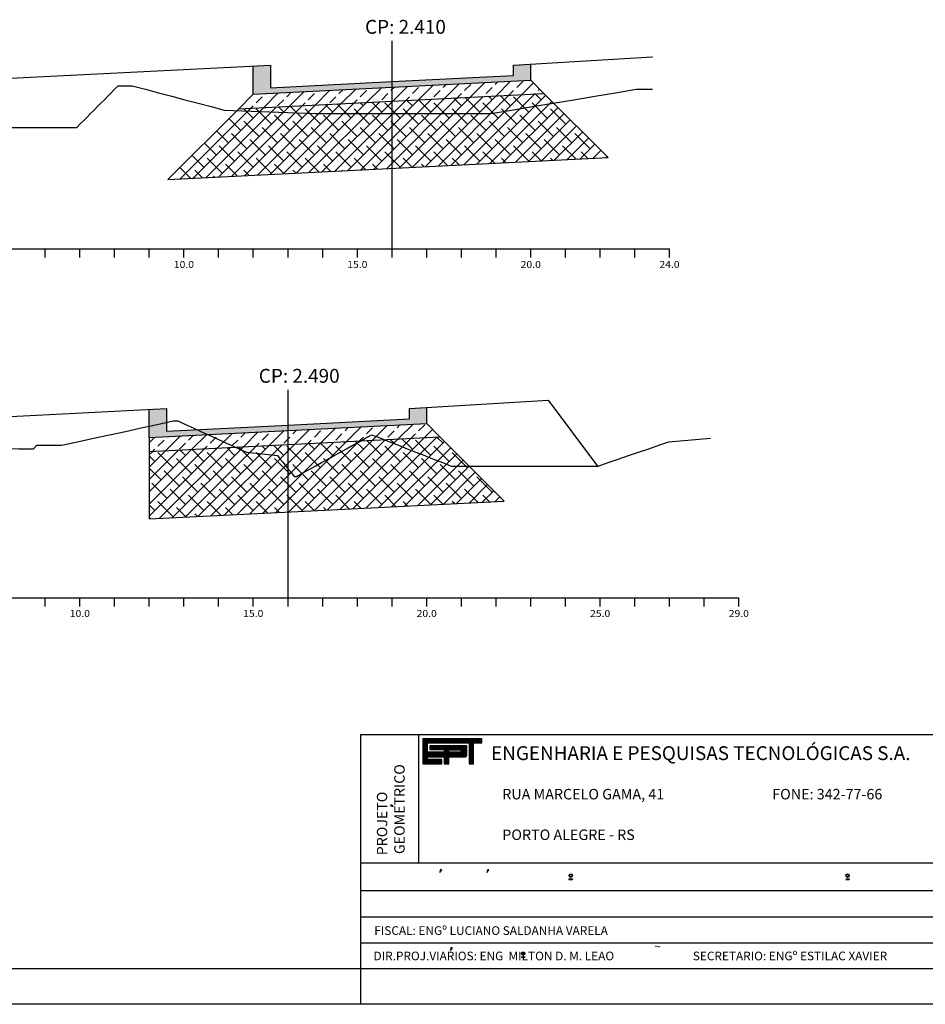
# Model space of a CAD drawing. Extents: x 4728 to 5637, y -620 to -84.
# Drawn here: x 5403 to 5534, y -620 to -478 of the extents above; entities that cross this region are included whole.
import ezdxf
from ezdxf.enums import TextEntityAlignment as Align

# ---------------------------------------------------------------- set-up
doc = ezdxf.new("R2010")
doc.units = 0
doc.header["$MEASUREMENT"] = 0
doc.linetypes.add('LIN0', pattern=[0])
doc.layers.get('0').update_dxf_attribs({"linetype": 'LIN0'})
for name, color, linetype in [('ASFALTO', 250, 'CONTINUOUS'), ('BRITA', 44, 'CONTINUOUS'), ('EIXOPISTAS', 210, 'CONTINUOUS'), ('PRANCHA', 7, 'CONTINUOUS'), ('PRANCHA1', 7, 'CONTINUOUS'), ('RACHÃO', 96, 'CONTINUOUS'), ('SECOES', 7, 'LIN0')]:
    doc.layers.add(name, color=color, linetype=linetype)
doc.styles.add('ROMAND', font='romand')
doc.styles.add('ROMANS', font='romans')

# ---------------------------------------------------------------- blocks, each defined once
blk = doc.blocks.new('*X7')
at = {"color": 0}
for p, q in [((412.22, 37.92), (427.13, 37.92)), ((412.22, 37.76), (427.13, 37.76)), ((412.22, 37.6), (427.13, 37.6)), ((412.22, 37.44), (427.13, 37.44)), ((412.22, 37.28), (427.13, 37.28)), ((412.22, 37.12), (427.13, 37.12)), ((412.22, 36.96), (427.13, 36.96)), ((412.22, 36.8), (413.38, 36.8)), ((412.22, 36.64), (413.38, 36.64)), ((412.22, 36.48), (413.38, 36.48)), ((412.22, 36.32), (413.38, 36.32)), ((412.22, 36.16), (413.38, 36.16)), ((412.22, 36), (413.38, 36)), ((412.22, 35.84), (413.38, 35.84)), ((412.22, 35.68), (413.38, 35.68)), ((412.22, 35.52), (413.38, 35.52)), ((412.22, 35.36), (413.38, 35.36)), ((412.22, 35.2), (413.38, 35.2)), ((412.22, 35.04), (413.38, 35.04)), ((412.22, 34.88), (413.38, 34.88)), ((413.98, 36), (423.31, 36)), ((413.98, 35.84), (423.31, 35.84)), ((413.98, 35.68), (423.31, 35.68)), ((413.98, 35.52), (423.31, 35.52)), ((413.98, 35.36), (423.31, 35.36)), ((417.62, 35.2), (423.31, 35.2)), ((417.62, 35.04), (418.77, 35.04)), ((417.62, 34.88), (418.77, 34.88)), ((421.77, 35.04), (423.31, 35.04)), ((421.88, 34.88), (423.31, 34.88)), ((423.09, 36.16), (423.15, 36.16)), ((423.94, 36.8), (425.05, 36.8)), ((423.94, 36.64), (425.05, 36.64)), ((423.94, 36.48), (425.05, 36.48)), ((423.94, 36.32), (425.05, 36.32)), ((423.94, 36.16), (425.05, 36.16)), ((423.94, 36), (425.05, 36)), ((423.94, 35.84), (425.05, 35.84)), ((423.94, 35.68), (425.05, 35.68)), ((423.94, 35.52), (425.05, 35.52)), ((423.94, 35.36), (425.05, 35.36)), ((423.94, 35.2), (425.05, 35.2)), ((423.94, 35.04), (425.05, 35.04)), ((423.94, 34.88), (425.05, 34.88)), ((412.22, 34.72), (413.38, 34.72)), ((412.22, 34.56), (413.38, 34.56)), ((412.22, 34.4), (423.31, 34.4)), ((412.22, 34.24), (423.31, 34.24)), ((412.22, 34.08), (423.31, 34.08)), ((412.22, 33.92), (423.31, 33.92)), ((412.22, 33.76), (423.31, 33.76)), ((412.22, 33.6), (423.28, 33.6)), ((412.22, 33.44), (423.14, 33.44)), ((412.22, 33.28), (413.38, 33.28)), ((412.22, 33.12), (413.38, 33.12)), ((412.22, 32.96), (413.38, 32.96)), ((412.22, 32.8), (413.38, 32.8)), ((412.22, 32.64), (417.05, 32.64)), ((412.22, 32.48), (417.05, 32.48)), ((417.62, 34.72), (418.77, 34.72)), ((417.62, 34.56), (418.77, 34.56)), ((417.65, 33.28), (418.78, 33.28)), ((417.65, 33.12), (418.78, 33.12)), ((417.65, 32.96), (418.78, 32.96)), ((417.65, 32.8), (418.78, 32.8)), ((417.65, 32.64), (418.78, 32.64)), ((417.65, 32.48), (418.78, 32.48)), ((421.74, 34.56), (423.31, 34.56)), ((421.87, 34.72), (423.31, 34.72)), ((423.94, 34.72), (425.05, 34.72)), ((423.94, 34.56), (425.05, 34.56)), ((423.94, 34.4), (425.05, 34.4)), ((423.94, 34.24), (425.05, 34.24)), ((423.94, 34.08), (425.05, 34.08)), ((423.94, 33.92), (425.05, 33.92)), ((423.94, 33.76), (425.05, 33.76)), ((423.94, 33.6), (425.05, 33.6)), ((423.94, 33.44), (425.05, 33.44)), ((423.94, 33.28), (425.05, 33.28)), ((423.94, 33.12), (425.05, 33.12)), ((423.94, 32.96), (425.05, 32.96)), ((423.94, 32.8), (425.05, 32.8)), ((423.94, 32.64), (425.05, 32.64)), ((423.94, 32.48), (425.05, 32.48)), ((412.22, 32.32), (417.05, 32.32)), ((412.22, 32.16), (417.05, 32.16)), ((412.22, 32), (417.05, 32)), ((412.22, 31.84), (417.05, 31.84)), ((412.22, 31.68), (417.05, 31.68)), ((417.65, 32.32), (418.78, 32.32)), ((417.65, 32.16), (418.78, 32.16)), ((417.65, 32), (418.78, 32)), ((417.65, 31.84), (418.78, 31.84)), ((417.65, 31.68), (418.78, 31.68)), ((423.94, 32.32), (425.05, 32.32)), ((423.94, 32.16), (425.05, 32.16)), ((423.94, 32), (425.05, 32)), ((423.94, 31.84), (425.05, 31.84)), ((423.94, 31.68), (425.05, 31.68))]:
    blk.add_line(p, q, dxfattribs=at)

msp = doc.modelspace()

# ---------------------------------------------------------------- hatches: boundary and pattern name
at = {"layer": 'ASFALTO', "linetype": 'CONTINUOUS'}
h = msp.add_hatch(dxfattribs=at)
h.set_pattern_fill('SWAMP', color=256, scale=0.5, style=0)
h.paths.add_polyline_path([(5476.81, -484.53), (5474.31, -484.68), (5474.31, -486.18), (5456.81, -487.06), (5456.81, -487.86), (5476.81, -486.86)])
h.paths.add_polyline_path([(5456.81, -487.06), (5439.31, -487.93), (5439.31, -486.18), (5439.31, -484.68), (5436.81, -484.81), (5436.81, -488.86), (5456.81, -487.86)])
h = msp.add_hatch(dxfattribs=at)
h.set_pattern_fill('SWAMP', color=256, scale=0.5, style=0)
h.paths.add_polyline_path([(5461.81, -534.03), (5459.31, -534.18), (5459.31, -535.68), (5441.81, -536.56), (5441.81, -537.36), (5461.81, -536.35)])
h.paths.add_polyline_path([(5441.81, -536.56), (5428.7, -537.21), (5429.24, -537.46), (5430.28, -537.93), (5441.81, -537.36)])
h.paths.add_polyline_path([(5430.28, -537.93), (5429.24, -537.46), (5428.7, -537.21), (5424.31, -537.43), (5424.31, -536.16), (5422.96, -536.46), (5421.81, -536.71), (5421.81, -538.35)])
h.paths.add_polyline_path([(5424.31, -534.18), (5421.81, -534.3), (5421.81, -536.71), (5422.96, -536.46), (5424.31, -536.16), (5424.31, -535.68)])
at = {"layer": 'BRITA', "linetype": 'CONTINUOUS'}
h = msp.add_hatch(dxfattribs=at)
h.set_pattern_fill('ANSI33', color=256, scale=10, style=0)
h.paths.add_polyline_path([(5296.81, -487.86), (5296.81, -489.86), (5316.81, -488.86), (5316.81, -486.86)])
h.paths.add_polyline_path([(5296.81, -489.86), (5296.81, -487.86), (5276.81, -488.86), (5276.81, -490.86)])
h.paths.add_polyline_path([(5456.81, -489.86), (5456.81, -487.86), (5436.81, -488.86), (5434.7, -490.96)])
h.paths.add_polyline_path([(5456.81, -487.86), (5456.81, -489.86), (5478.71, -488.76), (5476.81, -486.86)])
h = msp.add_hatch(dxfattribs=at)
h.set_pattern_fill('ANSI33', color=256, scale=10, style=0)
h.paths.add_polyline_path([(5441.81, -537.36), (5441.81, -539.36), (5452.29, -538.83), (5452.97, -538.46), (5453.87, -537.96), (5455.17, -538.46), (5455.69, -538.66), (5463.71, -538.26), (5461.81, -536.35)])
h.paths.add_polyline_path([(5452.97, -538.46), (5452.29, -538.83), (5455.69, -538.66), (5455.17, -538.46), (5453.87, -537.96)], flags=16)
h.paths.add_polyline_path([(5430.28, -537.93), (5430.34, -537.96), (5431.43, -538.46), (5432.53, -538.96), (5433.62, -539.46), (5434.23, -539.73), (5441.81, -539.36), (5441.81, -537.36)])
h.paths.add_polyline_path([(5421.81, -538.35), (5421.81, -540.35), (5434.23, -539.73), (5433.62, -539.46), (5432.53, -538.96), (5431.43, -538.46), (5430.34, -537.96), (5430.28, -537.93)])
at = {"layer": 'RACHÃO', "linetype": 'CONTINUOUS'}
h = msp.add_hatch(dxfattribs=at)
h.set_pattern_fill('ANSI38', color=256, scale=10, style=0)
h.paths.add_polyline_path([(5456.81, -491.66), (5445.73, -491.66), (5434.43, -491.23), (5424.49, -501.18), (5456.81, -499.57)])
h.paths.add_polyline_path([(5480.1, -490.15), (5477.03, -490.66), (5476.81, -490.7), (5474.03, -491.16), (5471.04, -491.66), (5456.81, -491.66), (5456.81, -499.57), (5457.29, -499.55), (5457.29, -499.55), (5487.95, -498)])
h.paths.add_polyline_path([(5477.03, -490.66), (5480.1, -490.15), (5478.71, -488.76), (5456.81, -489.86), (5456.81, -491.66), (5471.04, -491.66), (5474.03, -491.16), (5476.81, -490.7)])
h.paths.add_polyline_path([(5456.81, -489.86), (5434.7, -490.96), (5434.43, -491.23), (5445.73, -491.66), (5456.81, -491.66)])
h = msp.add_hatch(dxfattribs=at)
h.set_pattern_fill('ANSI38', color=256, scale=10, style=0)
h.paths.add_polyline_path([(5441.81, -542.84), (5441.5, -542.46), (5441.1, -541.96), (5440.7, -541.46), (5440.3, -540.96), (5435.82, -540.46), (5434.72, -539.96), (5434.23, -539.73), (5421.81, -540.35), (5421.81, -550.06), (5441.81, -549.06)])
h.paths.add_polyline_path([(5449.36, -540.46), (5450.26, -539.96), (5451.16, -539.46), (5452.06, -538.96), (5452.29, -538.83), (5441.81, -539.36), (5441.81, -542.84), (5441.9, -542.96), (5442.3, -543.46), (5442.7, -543.96), (5443.04, -543.96), (5443.94, -543.46), (5444.85, -542.96), (5445.75, -542.46), (5446.65, -541.96), (5447.55, -541.46), (5448.46, -540.96)], flags=16)
h.paths.add_polyline_path([(5441.81, -539.36), (5434.23, -539.73), (5434.72, -539.96), (5435.82, -540.46), (5440.3, -540.96), (5440.7, -541.46), (5441.1, -541.96), (5441.5, -542.46), (5441.81, -542.84)])
h.paths.add_polyline_path([(5467.91, -542.46), (5465.35, -542.46), (5464.08, -541.96), (5462.8, -541.46), (5461.81, -541.07), (5461.53, -540.96), (5460.26, -540.46), (5458.99, -539.96), (5457.72, -539.46), (5456.44, -538.96), (5455.69, -538.66), (5452.29, -538.83), (5452.06, -538.96), (5451.16, -539.46), (5450.26, -539.96), (5449.36, -540.46), (5448.46, -540.96), (5447.55, -541.46), (5446.65, -541.96), (5445.75, -542.46), (5444.85, -542.96), (5443.94, -543.46), (5443.04, -543.96), (5442.7, -543.96), (5442.3, -543.46), (5441.9, -542.96), (5441.81, -542.84), (5441.81, -549.06), (5442.29, -549.04), (5442.29, -549.04), (5472.95, -547.5)])
h.paths.add_polyline_path([(5463.71, -538.26), (5455.69, -538.66), (5456.44, -538.96), (5457.72, -539.46), (5458.99, -539.96), (5460.26, -540.46), (5461.53, -540.96), (5461.81, -541.07), (5462.8, -541.46), (5464.08, -541.96), (5465.35, -542.46), (5467.91, -542.46)])

# ---------------------------------------------------------------- linework, layer by layer
at = {"layer": 'ASFALTO', "linetype": 'CONTINUOUS'}
for p, q in [((5436.81, -488.86), (5436.81, -484.81)), ((5476.81, -486.86), (5476.81, -484.53)), ((5421.81, -538.35), (5421.81, -534.3)), ((5461.81, -536.35), (5461.81, -534.03))]:
    msp.add_line(p, q, dxfattribs=at)
at = {"layer": 'ASFALTO', "linetype": 'LIN0'}
for p, q in [((5436.81, -488.86), (5456.81, -487.86)), ((5456.81, -487.86), (5476.81, -486.86)), ((5441.81, -537.36), (5461.81, -536.35)), ((5421.81, -538.35), (5441.81, -537.36))]:
    msp.add_line(p, q, dxfattribs=at)
at = {"layer": 'BRITA', "linetype": 'LIN0'}
for p, q in [((5476.81, -486.86), (5478.71, -488.76)), ((5436.81, -488.86), (5434.7, -490.96)), ((5456.81, -489.86), (5478.71, -488.76)), ((5434.7, -490.96), (5456.81, -489.86)), ((5461.81, -536.35), (5463.71, -538.26)), ((5441.81, -539.36), (5463.71, -538.26)), ((5421.81, -540.35), (5441.81, -539.36))]:
    msp.add_line(p, q, dxfattribs=at)
at = {"layer": 'BRITA', "linetype": 'CONTINUOUS'}
msp.add_line((5421.81, -538.35), (5421.81, -540.35), dxfattribs=at)
at = {"layer": 'EIXOPISTAS'}
for p, q in [((5456.81, -511.16), (5456.81, -481.16)), ((5441.81, -561.46), (5441.81, -531.46))]:
    msp.add_line(p, q, dxfattribs=at)
at = {"layer": 'PRANCHA', "color": 7}
for p, q in [((5460.65, -599.66), (5460.65, -581.15)), ((5452.31, -599.66), (5631.94, -599.66)), ((5463.77, -600.65), (5463.69, -601.06)), ((5463.69, -601.06), (5463.99, -600.65)), ((5463.77, -600.65), (5463.81, -600.65)), ((5463.99, -600.65), (5463.77, -600.65)), ((5463.99, -600.65), (5463.99, -600.65)), ((5470.56, -600.65), (5470.48, -601.06)), ((5470.48, -601.06), (5470.78, -600.65)), ((5470.56, -600.65), (5470.61, -600.65)), ((5470.78, -600.65), (5470.56, -600.65)), ((5470.78, -600.65), (5470.78, -600.65)), ((5482.31, -601.97), (5482.31, -602.03)), ((5482.31, -601.97), (5482.82, -601.97)), ((5482.31, -602.03), (5482.82, -602.03)), ((5482.82, -601.97), (5482.82, -602.03)), ((5522.23, -601.97), (5522.73, -601.97)), ((5522.23, -602.03), (5522.73, -602.03)), ((5522.38, -601.97), (5522.38, -602.03)), ((5522.73, -601.97), (5522.73, -602.03)), ((5452.31, -603.66), (5631.94, -603.66)), ((5452.31, -607.42), (5631.94, -607.42)), ((5452.31, -611.17), (5544.81, -611.17)), ((5465.22, -612.29), (5465.51, -611.88)), ((5465.3, -611.88), (5465.22, -612.29)), ((5465.51, -611.88), (5465.3, -611.88)), ((5465.3, -611.88), (5465.34, -611.88)), ((5465.51, -611.88), (5465.51, -611.88)), ((5475.47, -613.2), (5475.47, -613.26)), ((5475.47, -613.2), (5475.97, -613.2)), ((5475.47, -613.26), (5475.97, -613.26)), ((5475.97, -613.2), (5475.97, -613.26)), ((5227.91, -614.88), (5631.86, -614.88)), ((5216.94, -619.96), (5636.94, -619.96))]:
    msp.add_line(p, q, dxfattribs=at)
at = {"layer": 'PRANCHA', "color": 5}
for p, q in [((5461.25, -581.77), (5461.25, -585.37)), ((5469.75, -581.77), (5461.25, -581.77)), ((5469.75, -582.37), (5469.75, -581.77)), ((5461.91, -583.72), (5461.91, -582.37)), ((5461.91, -582.37), (5467.93, -582.37)), ((5462.25, -582.77), (5462.25, -583.32)), ((5467.44, -582.77), (5462.25, -582.77)), ((5467.57, -584.13), (5467.57, -582.89)), ((5467.93, -582.37), (5467.93, -585.37)), ((5468.56, -582.37), (5469.75, -582.37)), ((5468.56, -585.37), (5468.56, -582.37)), ((5464.33, -583.72), (5461.91, -583.72)), ((5461.91, -584.77), (5461.91, -584.37)), ((5461.91, -584.37), (5464.34, -584.37)), ((5462.25, -583.32), (5464.33, -583.32)), ((5464.33, -583.32), (5464.33, -583.72)), ((5464.34, -584.37), (5464.34, -585.37)), ((5464.99, -585.37), (5464.99, -584.37)), ((5464.99, -584.37), (5467.36, -584.37)), ((5461.25, -585.37), (5464, -585.37)), ((5464, -584.77), (5461.91, -584.77)), ((5464, -585.37), (5464, -584.77)), ((5464.34, -585.37), (5464.99, -585.37)), ((5467.93, -585.37), (5468.56, -585.37))]:
    msp.add_line(p, q, dxfattribs=at)
at = {"layer": 'PRANCHA', "color": 254}
for p, q in [((5456.63, -591.28), (5456.63, -591.46)), ((5456.63, -591.28), (5456.63, -591.28)), ((5456.99, -591.53), (5456.63, -591.28)), ((5456.63, -591.46), (5456.63, -591.43)), ((5456.63, -591.43), (5456.99, -591.53))]:
    msp.add_line(p, q, dxfattribs=at)
at = {"layer": 'PRANCHA', "color": 7, "linetype": 'CONTINUOUS'}
msp.add_line((5452.31, -620.04), (5452.31, -614.88), dxfattribs=at)
at = {"layer": 'PRANCHA', "color": 5}
msp.add_lwpolyline([(5464.98, -583.71), (5464.98, -583.38), (5466.59, -583.38, -1), (5466.59, -583.71)], format="xyb", close=True, dxfattribs=at)
at = {"layer": 'PRANCHA', "color": 7}
for centre, radius in [((5482.57, -601.5), 0.25), ((5482.57, -601.5), 0.19), ((5522.48, -601.5), 0.25), ((5522.48, -601.5), 0.19), ((5475.72, -612.73), 0.25), ((5475.72, -612.73), 0.19)]:
    msp.add_circle(centre, radius, dxfattribs=at)
at = {"layer": 'PRANCHA', "color": 5}
for centre, radius, start, end in [((5467.46, -582.89), 0.116, 358.8029, 96.901), ((5467.34, -584.13), 0.233, 275.5294, 359.1777), ((5467.37, -584.37), 0.00355, 140.741, 230.741)]:
    msp.add_arc(centre, radius, start, end, dxfattribs=at)
at = {"layer": 'PRANCHA1', "color": 7}
for p, q in [((5452.31, -581.15), (5631.94, -581.15)), ((5452.31, -614.88), (5452.31, -581.15))]:
    msp.add_line(p, q, dxfattribs=at)
at = {"layer": 'RACHÃO', "linetype": 'CONTINUOUS'}
for p, q in [((5478.71, -488.76), (5487.95, -498)), ((5434.7, -490.96), (5424.49, -501.18)), ((5457.29, -499.55), (5487.95, -498)), ((5424.49, -501.18), (5457.29, -499.55)), ((5463.71, -538.26), (5472.95, -547.5)), ((5421.81, -540.35), (5421.81, -550.06)), ((5442.29, -549.04), (5472.95, -547.5)), ((5421.81, -550.06), (5442.29, -549.04))]:
    msp.add_line(p, q, dxfattribs=at)
at = {"layer": 'SECOES', "color": 3, "linetype": 'LIN0'}
for p, q in [((5474.31, -484.68), (5494.31, -483.48)), ((5494.31, -483.48), (5494.36, -483.55)), ((5400.84, -486.62), (5439.31, -484.68)), ((5439.31, -484.68), (5439.31, -486.18)), ((5474.31, -486.18), (5474.31, -484.68)), ((5439.31, -486.18), (5439.31, -487.93)), ((5456.81, -487.06), (5474.31, -486.18)), ((5474.31, -486.18), (5474.31, -486.18)), ((5439.31, -487.93), (5456.81, -487.06)), ((5459.31, -534.18), (5479.31, -532.98)), ((5479.31, -532.98), (5486.42, -542.46)), ((5386.59, -536.07), (5424.31, -534.18)), ((5424.31, -534.18), (5424.31, -535.68)), ((5459.31, -535.68), (5459.31, -534.18)), ((5424.31, -535.68), (5424.31, -537.43)), ((5441.81, -536.56), (5459.31, -535.68)), ((5459.31, -535.68), (5459.31, -535.68)), ((5424.31, -537.43), (5441.81, -536.56))]:
    msp.add_line(p, q, dxfattribs=at)
at = {"layer": 'SECOES', "color": 4, "linetype": 'LIN0'}
for p, q in [((5241.81, -511.16), (5496.81, -511.16)), ((5406.81, -512.41), (5406.81, -511.16)), ((5411.81, -512.41), (5411.81, -511.16)), ((5416.81, -512.41), (5416.81, -511.16)), ((5421.81, -512.41), (5421.81, -511.16)), ((5426.81, -512.41), (5426.81, -511.16)), ((5431.81, -512.41), (5431.81, -511.16)), ((5436.81, -512.41), (5436.81, -511.16)), ((5441.81, -512.41), (5441.81, -511.16)), ((5446.81, -512.41), (5446.81, -511.16)), ((5451.81, -512.41), (5451.81, -511.16)), ((5456.81, -512.41), (5456.81, -511.16)), ((5461.81, -512.41), (5461.81, -511.16)), ((5466.81, -512.41), (5466.81, -511.16)), ((5471.81, -512.41), (5471.81, -511.16)), ((5476.81, -512.41), (5476.81, -511.16)), ((5481.81, -512.41), (5481.81, -511.16)), ((5486.81, -512.41), (5486.81, -511.16)), ((5491.81, -512.41), (5491.81, -511.16)), ((5496.81, -512.41), (5496.81, -511.16)), ((5241.81, -561.46), (5506.81, -561.46)), ((5406.81, -562.71), (5406.81, -561.46)), ((5411.81, -562.71), (5411.81, -561.46)), ((5416.81, -562.71), (5416.81, -561.46)), ((5421.81, -562.71), (5421.81, -561.46)), ((5426.81, -562.71), (5426.81, -561.46)), ((5431.81, -562.71), (5431.81, -561.46)), ((5436.81, -562.71), (5436.81, -561.46)), ((5441.81, -562.71), (5441.81, -561.46)), ((5446.81, -562.71), (5446.81, -561.46)), ((5451.81, -562.71), (5451.81, -561.46)), ((5456.81, -562.71), (5456.81, -561.46)), ((5461.81, -562.71), (5461.81, -561.46)), ((5466.81, -562.71), (5466.81, -561.46)), ((5471.81, -562.71), (5471.81, -561.46)), ((5476.81, -562.71), (5476.81, -561.46)), ((5481.81, -562.71), (5481.81, -561.46)), ((5486.81, -562.71), (5486.81, -561.46)), ((5491.81, -562.71), (5491.81, -561.46)), ((5496.81, -562.71), (5496.81, -561.46)), ((5501.81, -562.71), (5501.81, -561.46)), ((5506.81, -562.71), (5506.81, -561.46))]:
    msp.add_line(p, q, dxfattribs=at)
at = {"layer": 'SECOES', "color": 7, "linetype": 'LIN0', "flags": 128}
for points in [[(5246.66, -486.66), (5246.99, -487.16), (5247.31, -487.66), (5247.63, -488.16), (5250.76, -488.16), (5255.07, -487.66), (5276.81, -487.32), (5300.11, -487.16), (5309.98, -486.66), (5313.29, -486.16), (5316.97, -486.16), (5323.14, -486.66), (5329.31, -487.16), (5335.49, -487.66), (5341.66, -488.16), (5343.29, -488.66), (5343.95, -489.16), (5344.66, -489.66), (5372.15, -489.66), (5372.9, -489.16), (5373.76, -488.66), (5374.61, -488.16), (5375.47, -487.66), (5376.32, -487.16), (5376.81, -486.88), (5377.18, -486.66), (5378.04, -486.16), (5378.89, -485.66), (5379.75, -485.16), (5380.61, -484.66), (5381.46, -484.16), (5382.08, -484.66), (5382.6, -485.16), (5383.11, -485.66), (5383.63, -486.16), (5384.14, -486.66), (5384.66, -487.16), (5385.18, -487.66), (5385.69, -488.16), (5386.21, -488.66), (5386.72, -489.16), (5387.24, -489.66), (5389.02, -490.16), (5390.87, -490.66), (5392.72, -491.16), (5394.57, -491.66), (5396.42, -492.16), (5398.27, -492.66), (5400.11, -493.16), (5401.96, -493.66), (5411.37, -493.66), (5411.86, -493.16), (5412.36, -492.66), (5412.86, -492.16), (5413.35, -491.66), (5413.85, -491.16), (5414.34, -490.66), (5414.84, -490.16), (5415.34, -489.66), (5415.83, -489.16), (5416.33, -488.66), (5416.82, -488.16), (5417.32, -487.66), (5419.36, -487.66), (5421.25, -488.16), (5423.15, -488.66), (5425.05, -489.16), (5426.94, -489.66), (5428.84, -490.16), (5430.73, -490.66), (5432.63, -491.16), (5445.73, -491.66), (5471.04, -491.66), (5474.03, -491.16), (5476.81, -490.7), (5477.03, -490.66), (5480.03, -490.16), (5483.03, -489.66), (5486.03, -489.16), (5489.02, -488.66), (5492.02, -488.16), (5494.36, -488.16)], [(5242.25, -538.96), (5261.81, -539.05), (5313.67, -539.46), (5333.34, -539.96), (5361.81, -540.41), (5365.58, -540.46), (5375.12, -540.46), (5375.99, -539.96), (5376.68, -539.96), (5377.2, -540.46), (5378.15, -540.46), (5380.94, -539.96), (5383.72, -539.46), (5386.51, -538.96), (5389.25, -538.96), (5393.07, -539.46), (5402.98, -539.96), (5405.11, -539.96), (5405.61, -539.46), (5407.44, -539.46), (5409.18, -539.46), (5411.48, -538.96), (5413.77, -538.46), (5416.07, -537.96), (5418.37, -537.46), (5420.66, -536.96), (5422.96, -536.46), (5425.26, -535.96), (5425.95, -535.96), (5427.05, -536.46), (5428.14, -536.96), (5429.24, -537.46), (5430.34, -537.96), (5431.43, -538.46), (5432.53, -538.96), (5433.62, -539.46), (5434.72, -539.96), (5435.82, -540.46), (5440.3, -540.96), (5440.7, -541.46), (5441.1, -541.96), (5441.5, -542.46), (5441.9, -542.96), (5442.3, -543.46), (5442.7, -543.96), (5443.04, -543.96), (5443.94, -543.46), (5444.85, -542.96), (5445.75, -542.46), (5446.65, -541.96), (5447.55, -541.46), (5448.46, -540.96), (5449.36, -540.46), (5450.26, -539.96), (5451.16, -539.46), (5452.06, -538.96), (5452.97, -538.46), (5453.87, -537.96), (5455.17, -538.46), (5456.44, -538.96), (5457.72, -539.46), (5458.99, -539.96), (5460.26, -540.46), (5461.53, -540.96), (5461.81, -541.07), (5462.8, -541.46), (5464.08, -541.96), (5465.35, -542.46), (5468.81, -542.46), (5474.29, -542.46), (5486.51, -542.46), (5487.97, -541.96), (5489.43, -541.46), (5490.89, -540.96), (5492.35, -540.46), (5493.81, -539.96), (5495.27, -539.46), (5496.73, -538.96), (5502.71, -538.46)]]:
    msp.add_lwpolyline(points, dxfattribs=at)

# ---------------------------------------------------------------- block references
at = {"layer": 'PRANCHA', "color": 5, "xscale": 0.5702293315480347, "yscale": 0.5702293315486031, "zscale": 0.5702293315486001}
msp.add_blockref('*X7', (5226.19, -603.39), dxfattribs=at)

# ---------------------------------------------------------------- texts
at = {"layer": 'PRANCHA', "color": 5, "style": 'ROMAND'}
msp.add_text(' ENGENHARIA E PESQUISAS TECNOLÓGICAS S.A.', height=1.9958, dxfattribs=at).set_placement((5470.48, -584.84))
at = {"layer": 'PRANCHA', "color": 7, "style": 'ROMAND'}
for s, p in [('GEOMETRICO', (5458.63, -598.39)), ('PROJETO', (5456.12, -598.56))]:
    msp.add_text(s, height=1.501, rotation=90, dxfattribs=at).set_placement(p)
for s, height, p in [('RUA MARCELO GAMA, 41', 1.5131, (5472.7, -590.51)), ('FONE: 342-77-66', 1.5131, (5511.62, -590.51)), ('PORTO ALEGRE - RS', 1.5131, (5472.7, -596.36)), ('FISCAL: ENGº LUCIANO SALDANHA VARELA', 1.2505, (5454.25, -610.04)), ('~', 1.25, (5494.6, -612.33)), ('DIR.PROJ.VIARIOS: ENG  MILTON D. M. LEAO', 1.2505, (5454.14, -613.7)), ('SECRETARIO: ENGº ESTILAC XAVIER', 1.2505, (5500.17, -613.7))]:
    msp.add_text(s, height=height, dxfattribs=at).set_placement(p)
at = {"layer": 'SECOES', "color": 1, "style": 'ROMANS'}
for s, p in [(' CP: 2.410', (5458.44, -480.16)), (' CP: 2.490', (5443.12, -530.46))]:
    msp.add_text(s, height=2, dxfattribs=at).set_placement(p, align=Align.CENTER)
at = {"layer": 'SECOES', "color": 1, "style": 'ROMANS', "width": 0.914179}
for s, p, p2 in [('10.0', (5425.35, -513.91), (5428.26, -513.91)), ('15.0', (5450.35, -513.91), (5453.26, -513.91)), ('20.0', (5475.35, -513.91), (5478.26, -513.91)), ('24.0', (5495.35, -513.91), (5498.26, -513.91)), ('10.0', (5410.35, -564.21), (5413.26, -564.21)), ('15.0', (5435.35, -564.21), (5438.26, -564.21)), ('20.0', (5460.35, -564.21), (5463.26, -564.21)), ('25.0', (5485.35, -564.21), (5488.26, -564.21)), ('29.0', (5505.35, -564.21), (5508.26, -564.21))]:
    msp.add_text(s, height=1, dxfattribs=at).set_placement(p, p2, align=Align.FIT)

doc.saveas('drawing.dxf')
